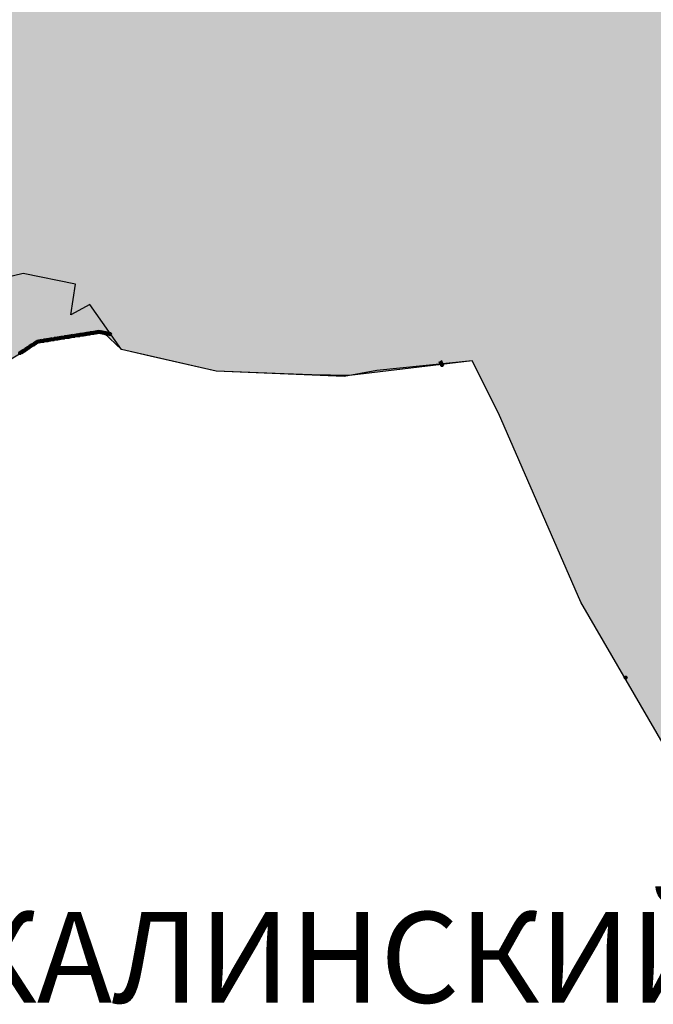
# Model space of a CAD drawing. Extents: x 8672911 to 8696628, y 4735202 to 4739388.
# Drawn here: x 8690183 to 8690260, y 4738317 to 4738436 of the extents above; entities that cross this region are included whole.
import ezdxf

# ---------------------------------------------------------------- set-up
doc = ezdxf.new("R2010")
doc.units = 0
doc.header["$MEASUREMENT"] = 0
doc.linetypes.add('CONTI', pattern=[0])
doc.layers.get('0').update_dxf_attribs({"linetype": 'CONTINUOUS'})
doc.layers.add('NAD_MDEFAULT', color=132, linetype='CONTI')
doc.layers.add('SIT_LDEFAULT', color=132, linetype='CONTI')
doc.styles.get("Standard").update_dxf_attribs({"font": 'TIMES.TTF', "height": 30})

msp = doc.modelspace()

# ---------------------------------------------------------------- hatches: boundary and pattern name
h = msp.add_hatch(color=5)
h.set_gradient(color1=(245, 184, 0), one_color=1, tint=1)
h.paths.add_polyline_path([(8689836.18, 4738804.14), (8689843.63, 4738819.13), (8689847.86, 4738826.79), (8689853.21, 4738840.37), (8689855.21, 4738842.51), (8689855.54, 4738843.63), (8689854.24, 4738844.78), (8689854.06, 4738845.72), (8689854.35, 4738846.82), (8689856.05, 4738847.01), (8689857.71, 4738846.85), (8689858.28, 4738849.44), (8689861.46, 4738849.44), (8689862.32, 4738853.16), (8689862.91, 4738855.52), (8689869.22, 4738855.62), (8689872.14, 4738855.66), (8689877.83, 4738857.37), (8689881.85, 4738856.2), (8689883.25, 4738856.22), (8689885.78, 4738856.22), (8689890.33, 4738856.65), (8689894.63, 4738856.35), (8689900.69, 4738854.49), (8689901.96, 4738854.44), (8689903.73, 4738854.41), (8689904.84, 4738854.37), (8689907.64, 4738854.71), (8689910.16, 4738855.04), (8689915.23, 4738855.07), (8689918.24, 4738854.61), (8689919.37, 4738853.82), (8689920.91, 4738852.7), (8689922.99, 4738850.9), (8689924.6, 4738851.09), (8689924.6, 4738852.36), (8689924.62, 4738855.66), (8689935.41, 4738852.33), (8689936.79, 4738852.12), (8689939.81, 4738851.75), (8689941.07, 4738851.6), (8689943.61, 4738851.6), (8689947.14, 4738854.49), (8689953.53, 4738849.48), (8689956.33, 4738854.95), (8689960.06, 4738857.05), (8689960.06, 4738859.4), (8689961.09, 4738860.66), (8689967.31, 4738857.29), (8689970.31, 4738856.27), (8689973.32, 4738855.29), (8689981.78, 4738853.32), (8689989.57, 4738853.9), (8689997.06, 4738855.19), (8690015.87, 4738849.91), (8690023.52, 4738847.4), (8690030.06, 4738847.26), (8690042.41, 4738844.42), (8690048.17, 4738845.03), (8690056.67, 4738839.08), (8690062.06, 4738840.38), (8690060.86, 4738889.01), (8690086.47, 4738883.64), (8690092.86, 4738888.47), (8690089.9, 4738906.72), (8690092.99, 4738914.58), (8690088.93, 4738921.74), (8690080.05, 4738925.7), (8690074.61, 4738938.7), (8690065.52, 4738936.98), (8690057.84, 4738946.3), (8690027.82, 4738966.94), (8690005.11, 4738982.63), (8689998.49, 4738995.28), (8689992.02, 4739000.98), (8689988.32, 4739005.66), (8689978.48, 4739004.87), (8689981.57, 4739010.34), (8689978.1, 4739010.78), (8689982.11, 4739019.17), (8689979.2, 4739026.35), (8689994.8, 4739034.98), (8689997.59, 4739029.94), (8690006, 4739031.02), (8690008.87, 4739012.16), (8690018.19, 4738996.28), (8690060.42, 4738973.28), (8690066.75, 4738972.5), (8690069.19, 4738969.24), (8690070.82, 4738967.08), (8690085.68, 4738957.68), (8690087.25, 4738946.14), (8690092.8, 4738945.3), (8690093.33, 4738941.78), (8690102.18, 4738942.52), (8690101.52, 4738951.61), (8690106.28, 4738950.33), (8690106.84, 4738950.39), (8690111.88, 4738945.3), (8690113.42, 4738929.25), (8690129.5, 4738921.49), (8690146.66, 4738939.66), (8690163.25, 4738932.37), (8690145.18, 4738905.92), (8690156.07, 4738895.78), (8690159.71, 4738894.24), (8690163.48, 4738891.95), (8690165.18, 4738889.3), (8690167.85, 4738889.11), (8690168.36, 4738890.84), (8690175.33, 4738892.69), (8690186.56, 4738882.58), (8690197.46, 4738894.22), (8690201, 4738891.83), (8690203.53, 4738891.83), (8690207.79, 4738893.09), (8690215.28, 4738897.85), (8690220.39, 4738901.17), (8690228.04, 4738906.81), (8690231.26, 4738908.3), (8690234.23, 4738907.62), (8690241.83, 4738905.17), (8690249.54, 4738906.96), (8690253.27, 4738898.72), (8690259.63, 4738889.82), (8690266.88, 4738874.72), (8690270.19, 4738862.74), (8690271.42, 4738856.27), (8690272.74, 4738847.62), (8690272.69, 4738836.97), (8690270.74, 4738807.61), (8690271.26, 4738789.99), (8690271.62, 4738761.96), (8690271.91, 4738724.15), (8690272.14, 4738719.09), (8690273.83, 4738693.78), (8690276.13, 4738676.17), (8690276.47, 4738673.38), (8690278.81, 4738670.56), (8690283.13, 4738659.85), (8690284.42, 4738654.55), (8690285.06, 4738652.1), (8690287, 4738648.55), (8690289, 4738636.79), (8690293.96, 4738626.37), (8690302.75, 4738610.22), (8690303.19, 4738609.3), (8690304.63, 4738608.06), (8690307.06, 4738601.5), (8690308.76, 4738597.14), (8690309.15, 4738596.63), (8690309.43, 4738596.4), (8690311.64, 4738594.93), (8690313.56, 4738590.92), (8690318.37, 4738580.7), (8690322.59, 4738575.63), (8690327.72, 4738569.34), (8690330.2, 4738566.29), (8690333.3, 4738563.12), (8690339.96, 4738553.38), (8690345.73, 4738548.06), (8690351.92, 4738543.63), (8690363, 4738539.59), (8690367.52, 4738539.49), (8690369.24, 4738541.36), (8690369.72, 4738541.77), (8690371.57, 4738543.19), (8690374.76, 4738542.97), (8690379.67, 4738541.47), (8690381.8, 4738541.18), (8690389.08, 4738540.06), (8690397.52, 4738540.06), (8690401.49, 4738539.73), (8690413.58, 4738536.27), (8690409.74, 4738527.41), (8690398.33, 4738526.66), (8690388.48, 4738527.6), (8690385.09, 4738530.01), (8690380.14, 4738532.04), (8690375.75, 4738532.7), (8690378.91, 4738523.31), (8690380.11, 4738513.61), (8690380.5, 4738507.92), (8690380.5, 4738507.29), (8690378.33, 4738506.39), (8690379.32, 4738504.19), (8690379.67, 4738500.69), (8690377.08, 4738496.44), (8690375.97, 4738493.33), (8690375.8, 4738490.15), (8690374.95, 4738487.9), (8690371.72, 4738486.88), (8690369.7, 4738486.4), (8690367.84, 4738481.68), (8690364.7, 4738481.95), (8690362.8, 4738484.47), (8690361.72, 4738488.62), (8690359.89, 4738481.7), (8690356.61, 4738478.69), (8690353.86, 4738474.28), (8690350.98, 4738468.5), (8690346.69, 4738469.66), (8690343.56, 4738469.21), (8690334.79, 4738464.64), (8690331.74, 4738461.95), (8690336.76, 4738458.15), (8690342.99, 4738454.23), (8690344.18, 4738453.81), (8690351.73, 4738451.61), (8690360.33, 4738449.39), (8690361.97, 4738449.24), (8690373.11, 4738448.36), (8690370.67, 4738445.05), (8690368.56, 4738436.4), (8690366.46, 4738430.15), (8690367.1, 4738426.91), (8690368.17, 4738423.69), (8690367.83, 4738420.72), (8690360.41, 4738395.8), (8690359.72, 4738384.85), (8690358.2, 4738381.17), (8690354.68, 4738377.04), (8690354.32, 4738376.52), (8690353.54, 4738375.52), (8690345.04, 4738370.84), (8690334.78, 4738364.4), (8690323.74, 4738361.22), (8690315.54, 4738363.13), (8690310.78, 4738361.19), (8690311.17, 4738353.21), (8690302.74, 4738352.33), (8690300.62, 4738356.65), (8690282.88, 4738353.86), (8690272.3, 4738354.6), (8690267.44, 4738337.34), (8690250.95, 4738365.69), (8690240.96, 4738388.59), (8690237.77, 4738394.94), (8690222.91, 4738393.17), (8690218.35, 4738393.23), (8690213.91, 4738393.41), (8690206.76, 4738393.7), (8690198.76, 4738395.51), (8690195.27, 4738396.3), (8690193.16, 4738398.35), (8690185.64, 4738397.35), (8690181.73, 4738395.01), (8690180.38, 4738392.98), (8690174.75, 4738396.78), (8690170.19, 4738396.87), (8690162.03, 4738394.09), (8690159.49, 4738394.01), (8690157.13, 4738394.2), (8690154.6, 4738396.76), (8690151.29, 4738399.93), (8690148.01, 4738400.83), (8690145.47, 4738401.12), (8690141.07, 4738400.42), (8690136.55, 4738398.2), (8690132.52, 4738394.66), (8690130.79, 4738392.84), (8690128.61, 4738392.15), (8690128, 4738392.02), (8690120.87, 4738387.85), (8690105.51, 4738377.97), (8690101.01, 4738373.3), (8690097.34, 4738365.34), (8690088.94, 4738381.22), (8690085.42, 4738379.42), (8690081.19, 4738373.25), (8690078.71, 4738368.25), (8690068.15, 4738360.83), (8690061.78, 4738356.46), (8690052.1, 4738345.59), (8690032.17, 4738336), (8690020.26, 4738339.89), (8690022.96, 4738343.69), (8690021.76, 4738347.49), (8690017.67, 4738353.43), (8690018.63, 4738358.08), (8690020.09, 4738361.59), (8690020.37, 4738372.35), (8690021.95, 4738374.64), (8690023.81, 4738378.1), (8690022.75, 4738381.64), (8690022.8, 4738384.81), (8690023.48, 4738386.99), (8690023.64, 4738390.53), (8690022.33, 4738393.68), (8690009.86, 4738399.03), (8690007.3, 4738397.1), (8690004.63, 4738393.6), (8690004.46, 4738393.41), (8689998.86, 4738395.85), (8689992.93, 4738400.41), (8689991.92, 4738402.02), (8689991.27, 4738404.05), (8689989.37, 4738404.71), (8689985.13, 4738403.33), (8689980.39, 4738404.56), (8689973.44, 4738403.16), (8689968.56, 4738409.97), (8689968.91, 4738413.9), (8689970.16, 4738418.16), (8689971.06, 4738421.45), (8689971.09, 4738427.33), (8689969.86, 4738435.79), (8689966.36, 4738445.13), (8689963.33, 4738444.79), (8689957.77, 4738441.3), (8689954.87, 4738440.04), (8689952.81, 4738438), (8689943.89, 4738435.45), (8689938.23, 4738434.71), (8689930.69, 4738431.07), (8689921.2, 4738426.51), (8689917.29, 4738426.42), (8689913.01, 4738428), (8689908.9, 4738431.96), (8689908.49, 4738432.44), (8689903.22, 4738439.28), (8689901.44, 4738444.94), (8689900.94, 4738452.25), (8689899.49, 4738456.08), (8689897.53, 4738467.32), (8689897.72, 4738472.39), (8689903.38, 4738480.74), (8689905.57, 4738483.52), (8689909.29, 4738486.97), (8689909.75, 4738487.39), (8689915.08, 4738489.44), (8689921.4, 4738489.93), (8689930.41, 4738490.63), (8689927.05, 4738503.62), (8689926.2, 4738506.89), (8689928.37, 4738509.23), (8689922.92, 4738517.75), (8689915.98, 4738514.04), (8689912.08, 4738519.28), (8689917.14, 4738526.54), (8689919.95, 4738531.22), (8689920.58, 4738535.22), (8689918.72, 4738540.83), (8689922.11, 4738544.83), (8689917.33, 4738552.3), (8689914.34, 4738546.71), (8689914.15, 4738546.34), (8689910.04, 4738550.47), (8689904.12, 4738548.58), (8689901.52, 4738552.96), (8689896.6, 4738554.07), (8689893.3, 4738555.4), (8689890.41, 4738556.56), (8689886.69, 4738560.14), (8689882.57, 4738564.45), (8689874.05, 4738574.35), (8689871.14, 4738577.79), (8689869.88, 4738576.19), (8689863.31, 4738576.86), (8689861.19, 4738577.26), (8689851.84, 4738578.99), (8689850.09, 4738580.29), (8689851.12, 4738585.51), (8689844.11, 4738587.56), (8689838.7, 4738591.47), (8689830.24, 4738587.7), (8689824.86, 4738586.11), (8689820.58, 4738586.61), (8689813.77, 4738590.91), (8689808.95, 4738591.13), (8689806.85, 4738591.61), (8689806.7, 4738593.41), (8689806.14, 4738594.76), (8689804.8, 4738593.64), (8689800.43, 4738593.18), (8689798.24, 4738594.02), (8689798.24, 4738596.58), (8689801.05, 4738600.38), (8689802.24, 4738603.19), (8689802.64, 4738609.13), (8689803.33, 4738621.54), (8689803.53, 4738624.7), (8689806.5, 4738634.4), (8689809.8, 4738644), (8689812.56, 4738652.04), (8689813.92, 4738660.55), (8689815.25, 4738663.43), (8689818.96, 4738666.89), (8689825.81, 4738670.19), (8689826.54, 4738670.7), (8689833.82, 4738676.43), (8689839.91, 4738680.95), (8689842.74, 4738686.2), (8689847.54, 4738692.53), (8689847.86, 4738694.02), (8689846.34, 4738698.54), (8689840.91, 4738697.7), (8689838.05, 4738709.66), (8689832.79, 4738721.14), (8689847.05, 4738741.74), (8689856.2, 4738754.99), (8689858.4, 4738768.27), (8689842.72, 4738793.77)])
h.paths.add_polyline_path([(8689862.86, 4738855.53), (8689872.4, 4738855.62), (8689877.7, 4738857.36), (8689882.1, 4738856.24), (8689890.71, 4738856.65), (8689890.04, 4738854.85), (8689894.76, 4738856.34), (8689900.2, 4738854.61), (8689904.84, 4738854.33), (8689910.03, 4738855), (8689915.25, 4738855), (8689916.61, 4738854.91), (8689918.46, 4738854.62), (8689922.85, 4738851.03), (8689923.02, 4738850.86), (8689924.6, 4738851.12), (8689924.62, 4738855.66), (8689935.3, 4738852.39), (8689939.31, 4738851.79), (8689943.73, 4738851.65), (8689947.29, 4738854.37), (8689953.42, 4738849.54), (8689956.55, 4738855.08), (8689960.35, 4738857.22), (8689960.08, 4738859.41), (8689961.09, 4738860.66), (8689967.51, 4738857.22), (8689973.44, 4738855.24), (8689981.71, 4738853.36), (8689983.03, 4738853.41), (8689982.66, 4738850.45), (8689982.66, 4738846.94), (8689982.53, 4738845.12), (8689984.71, 4738841.34), (8689982.13, 4738837.62), (8689983.01, 4738836.64), (8689978.79, 4738835.68), (8689978.26, 4738832), (8689977.07, 4738829.86), (8689975.27, 4738826.85), (8689945.78, 4738827.48), (8689945.29, 4738815.09), (8689926.64, 4738814.8), (8689928.53, 4738778.31), (8689956.26, 4738779.82), (8689955.87, 4738775.97), (8689952.51, 4738771.16), (8689951.6, 4738770.06), (8689950.61, 4738768.59), (8689950.47, 4738768.72), (8689948.1, 4738765.88), (8689950.68, 4738764.15), (8689955.28, 4738761.06), (8689958.92, 4738759.7), (8689961.55, 4738756.77), (8689959.49, 4738754.9), (8689958.94, 4738753.18), (8689954.91, 4738754.77), (8689954.95, 4738753.94), (8689955.15, 4738753.4), (8689955.11, 4738752.99), (8689954.91, 4738752.56), (8689954.53, 4738752.22), (8689954.3, 4738752.1), (8689953.78, 4738752.1), (8689953.42, 4738752.33), (8689953.12, 4738752.4), (8689952.69, 4738752.51), (8689952.45, 4738752.69), (8689951.41, 4738752.74), (8689950.74, 4738752.89), (8689950.38, 4738753.07), (8689949.21, 4738753.15), (8689948.74, 4738752.89), (8689948.13, 4738752.41), (8689947.78, 4738752.25), (8689947.42, 4738752.3), (8689946.92, 4738752.57), (8689946.56, 4738752.69), (8689946.4, 4738752.65), (8689946.19, 4738752.39), (8689945.95, 4738752), (8689945.81, 4738751.66), (8689945.59, 4738751.44), (8689945.3, 4738751.29), (8689944.08, 4738751.18), (8689943.74, 4738751.07), (8689943.36, 4738750.49), (8689943.21, 4738750.36), (8689943.11, 4738750.15), (8689943.05, 4738749.83), (8689942.7, 4738749.5), (8689942.19, 4738749.24), (8689941.66, 4738749.21), (8689941.27, 4738749.23), (8689941.09, 4738749.16), (8689940.93, 4738748.87), (8689940.81, 4738748.2), (8689940.64, 4738748), (8689940.33, 4738747.95), (8689939.77, 4738748.16), (8689939.56, 4738748.32), (8689939.38, 4738748.3), (8689939.26, 4738747.97), (8689938.78, 4738747.47), (8689938.6, 4738747.23), (8689938.69, 4738747.09), (8689939.2, 4738746.84), (8689939.42, 4738746.68), (8689939.47, 4738746.46), (8689939.35, 4738746.21), (8689938.75, 4738745.88), (8689938.16, 4738745.5), (8689937.62, 4738745.3), (8689937.11, 4738745.15), (8689936.73, 4738744.9), (8689936.63, 4738744.57), (8689936.59, 4738743.8), (8689936.52, 4738743.64), (8689936.35, 4738743.54), (8689935.89, 4738743.4), (8689935.8, 4738743.23), (8689935.76, 4738742.66), (8689935.76, 4738742.1), (8689935.67, 4738741.89), (8689935.51, 4738741.83), (8689934.44, 4738741.89), (8689934.23, 4738741.76), (8689934.06, 4738741.53), (8689934.08, 4738740.44), (8689934.08, 4738740.01), (8689934.12, 4738739.86), (8689934.55, 4738739.43), (8689934.72, 4738739.05), (8689934.68, 4738738.69), (8689934.55, 4738738.42), (8689934.27, 4738738.22), (8689933.64, 4738738.14), (8689933.18, 4738738.13), (8689933.03, 4738738.07), (8689932.89, 4738737.88), (8689932.85, 4738737.63), (8689932.7, 4738737.26), (8689932.44, 4738736.91), (8689932.2, 4738736.67), (8689931.86, 4738736.42), (8689931.09, 4738735.05), (8689931.03, 4738734.14), (8689931.32, 4738733.51), (8689931.89, 4738732.82), (8689930.71, 4738727.66), (8689931.79, 4738720.97), (8689924.94, 4738719.58), (8689925.72, 4738716.74), (8689925.83, 4738714.26), (8689918.07, 4738715.24), (8689917.01, 4738714.81), (8689915.23, 4738714.49), (8689913.41, 4738713.83), (8689911.94, 4738713.91), (8689911.36, 4738713.71), (8689911.86, 4738713.38), (8689912.21, 4738713.34), (8689912.49, 4738712.83), (8689913.21, 4738712.73), (8689914.34, 4738712.81), (8689915.46, 4738713.32), (8689915.86, 4738713.28), (8689916, 4738712.85), (8689916, 4738710.39), (8689916.12, 4738709.62), (8689916.32, 4738708.8), (8689916, 4738708.52), (8689915.26, 4738708.47), (8689911.18, 4738708.52), (8689910.22, 4738708.68), (8689909.92, 4738708.6), (8689909.78, 4738708.47), (8689909.52, 4738707.57), (8689908.85, 4738707.31), (8689908.41, 4738707.39), (8689907.15, 4738707.13), (8689906.44, 4738707.03), (8689905.88, 4738707.21), (8689905.24, 4738707.21), (8689904.63, 4738707.61), (8689904.43, 4738707.95), (8689904.33, 4738708.86), (8689904.21, 4738708.88), (8689903.67, 4738708.68), (8689902.87, 4738707.97), (8689902.24, 4738707.83), (8689902.08, 4738707.91), (8689901.62, 4738708.41), (8689901.24, 4738709.32), (8689901.24, 4738709.76), (8689901.3, 4738710.14), (8689901.68, 4738710.44), (8689902, 4738711.45), (8689902.2, 4738711.85), (8689903.01, 4738711.67), (8689903.47, 4738711.77), (8689905.16, 4738711.59), (8689905.38, 4738712.83), (8689902.92, 4738713.22), (8689901.06, 4738713.38), (8689899.77, 4738713.86), (8689897.2, 4738713.27), (8689892.55, 4738713.14), (8689891.22, 4738712.24), (8689890.61, 4738712.13), (8689889.87, 4738711.6), (8689889.02, 4738711.89), (8689886.31, 4738710.99), (8689885.62, 4738710.41), (8689884.45, 4738709), (8689883.23, 4738708.81), (8689882.01, 4738709.29), (8689881.14, 4738708.87), (8689878.58, 4738708.27), (8689878.08, 4738707.76), (8689877.45, 4738707.7), (8689876.38, 4738707.24), (8689875.43, 4738706.74), (8689874.18, 4738705.92), (8689872.09, 4738705.76), (8689869.99, 4738705.15), (8689865.13, 4738702.37), (8689863.91, 4738701.28), (8689859.03, 4738698.76), (8689856.91, 4738697.88), (8689854.33, 4738696.63), (8689851.02, 4738696.87), (8689848.5, 4738695.48), (8689848.31, 4738695.38), (8689847.49, 4738695.13), (8689846.35, 4738698.54), (8689840.94, 4738697.73), (8689838.17, 4738709.3), (8689832.81, 4738721.09), (8689845.17, 4738739.01), (8689853.18, 4738750.61), (8689856.16, 4738755.01), (8689858.36, 4738768.28), (8689835.97, 4738803.67), (8689841.78, 4738815.81), (8689847.85, 4738826.77), (8689851.61, 4738836.36), (8689853.19, 4738840.24), (8689854.84, 4738842.14), (8689855.24, 4738842.61), (8689855.41, 4738843.8), (8689854.15, 4738845.15), (8689854.11, 4738845.9), (8689854.34, 4738846.82), (8689856.1, 4738847.01), (8689857.74, 4738846.97), (8689858.28, 4738849.44), (8689861.49, 4738849.58), (8689862.37, 4738853.47)], flags=17)

# ---------------------------------------------------------------- linework, layer by layer
at = {"color": 7, "flags": 128}
msp.add_lwpolyline([(8690267.44, 4738337.34), (8690250.95, 4738365.69), (8690240.96, 4738388.59), (8690237.77, 4738394.94), (8690226.22, 4738393.76), (8690222.29, 4738393.06), (8690206.76, 4738393.7), (8690195.27, 4738396.3), (8690191.47, 4738401.77), (8690189.16, 4738400.51), (8690189.71, 4738404.21), (8690183.38, 4738405.51), (8690178.99, 4738404.48)], dxfattribs=at)
at = {"color": 32, "lineweight": 30, "flags": 128}
msp.add_lwpolyline([(8690267.44, 4738337.34), (8690250.95, 4738365.69), (8690240.96, 4738388.59), (8690237.77, 4738394.94), (8690222.91, 4738393.17), (8690218.35, 4738393.23), (8690213.91, 4738393.41), (8690206.76, 4738393.7), (8690198.76, 4738395.51), (8690195.27, 4738396.3), (8690193.16, 4738398.35), (8690185.64, 4738397.35), (8690181.73, 4738395.01)], dxfattribs=at)
at = {"layer": 'SIT_LDEFAULT', "color": 32, "lineweight": 80}
for p, q in [((8690188.14, 4738397.75), (8690187.77, 4738397.69)), ((8690188.15, 4738397.74), (8690187.77, 4738397.68)), ((8690188.15, 4738397.73), (8690187.77, 4738397.67)), ((8690188.15, 4738397.72), (8690187.77, 4738397.66)), ((8690188.15, 4738397.71), (8690187.77, 4738397.65)), ((8690188.77, 4738397.85), (8690188.39, 4738397.79)), ((8690188.77, 4738397.84), (8690188.4, 4738397.78)), ((8690188.77, 4738397.83), (8690188.4, 4738397.77)), ((8690188.78, 4738397.82), (8690188.4, 4738397.76)), ((8690188.78, 4738397.81), (8690188.4, 4738397.75)), ((8690189.4, 4738397.95), (8690189.02, 4738397.89)), ((8690189.4, 4738397.94), (8690189.02, 4738397.88)), ((8690189.4, 4738397.93), (8690189.02, 4738397.87)), ((8690189.4, 4738397.92), (8690189.03, 4738397.86)), ((8690189.4, 4738397.91), (8690189.03, 4738397.85)), ((8690190.02, 4738398.05), (8690189.65, 4738397.99)), ((8690190.02, 4738398.04), (8690189.65, 4738397.98)), ((8690190.03, 4738398.03), (8690189.65, 4738397.97)), ((8690190.03, 4738398.02), (8690189.65, 4738397.96)), ((8690190.03, 4738398.01), (8690189.65, 4738397.95)), ((8690190.65, 4738398.15), (8690190.27, 4738398.09)), ((8690190.65, 4738398.14), (8690190.27, 4738398.08)), ((8690190.65, 4738398.13), (8690190.28, 4738398.07)), ((8690190.65, 4738398.12), (8690190.28, 4738398.06)), ((8690190.66, 4738398.11), (8690190.28, 4738398.05)), ((8690191.28, 4738398.25), (8690190.9, 4738398.19)), ((8690191.28, 4738398.24), (8690190.9, 4738398.18)), ((8690191.28, 4738398.23), (8690190.9, 4738398.17)), ((8690191.28, 4738398.22), (8690190.9, 4738398.16)), ((8690191.28, 4738398.21), (8690190.91, 4738398.15)), ((8690191.9, 4738398.35), (8690191.53, 4738398.29)), ((8690191.9, 4738398.34), (8690191.53, 4738398.28)), ((8690191.91, 4738398.33), (8690191.53, 4738398.27)), ((8690191.91, 4738398.32), (8690191.53, 4738398.26)), ((8690191.91, 4738398.31), (8690191.53, 4738398.25)), ((8690192.53, 4738398.45), (8690192.15, 4738398.39)), ((8690192.53, 4738398.44), (8690192.15, 4738398.38)), ((8690192.53, 4738398.43), (8690192.16, 4738398.37)), ((8690192.53, 4738398.42), (8690192.16, 4738398.36)), ((8690192.54, 4738398.41), (8690192.16, 4738398.35)), ((8690193.16, 4738398.34), (8690192.78, 4738398.41)), ((8690193.15, 4738398.33), (8690192.78, 4738398.4)), ((8690193.15, 4738398.31), (8690192.78, 4738398.39)), ((8690193.15, 4738398.3), (8690192.78, 4738398.37)), ((8690193.16, 4738398.35), (8690192.79, 4738398.42)), ((8690193.78, 4738398.21), (8690193.4, 4738398.28)), ((8690193.78, 4738398.2), (8690193.4, 4738398.27)), ((8690193.77, 4738398.18), (8690193.4, 4738398.26)), ((8690193.78, 4738398.23), (8690193.41, 4738398.3)), ((8690193.78, 4738398.22), (8690193.41, 4738398.29)), ((8690183.96, 4738396.52), (8690183.64, 4738396.31)), ((8690183.96, 4738396.51), (8690183.64, 4738396.3)), ((8690183.97, 4738396.5), (8690183.65, 4738396.29)), ((8690183.97, 4738396.49), (8690183.65, 4738396.28)), ((8690183.98, 4738396.48), (8690183.66, 4738396.27)), ((8690184.49, 4738396.86), (8690184.17, 4738396.66)), ((8690184.49, 4738396.85), (8690184.17, 4738396.65)), ((8690184.5, 4738396.84), (8690184.18, 4738396.64)), ((8690184.51, 4738396.83), (8690184.19, 4738396.63)), ((8690184.51, 4738396.83), (8690184.19, 4738396.62)), ((8690185.02, 4738397.21), (8690184.7, 4738397)), ((8690185.03, 4738397.2), (8690184.71, 4738396.99)), ((8690185.03, 4738397.19), (8690184.71, 4738396.98)), ((8690185.04, 4738397.18), (8690184.72, 4738396.97)), ((8690185.04, 4738397.17), (8690184.72, 4738396.96)), ((8690185.64, 4738397.35), (8690185.26, 4738397.29)), ((8690185.64, 4738397.34), (8690185.26, 4738397.28)), ((8690185.64, 4738397.33), (8690185.27, 4738397.27)), ((8690185.64, 4738397.32), (8690185.27, 4738397.26)), ((8690185.64, 4738397.31), (8690185.27, 4738397.25)), ((8690186.26, 4738397.45), (8690185.89, 4738397.39)), ((8690186.27, 4738397.44), (8690185.89, 4738397.38)), ((8690186.27, 4738397.43), (8690185.89, 4738397.37)), ((8690186.27, 4738397.42), (8690185.89, 4738397.36)), ((8690186.27, 4738397.41), (8690185.9, 4738397.35)), ((8690186.89, 4738397.55), (8690186.51, 4738397.49)), ((8690186.89, 4738397.54), (8690186.52, 4738397.48)), ((8690186.89, 4738397.53), (8690186.52, 4738397.47)), ((8690186.9, 4738397.52), (8690186.52, 4738397.46)), ((8690186.9, 4738397.51), (8690186.52, 4738397.45)), ((8690187.52, 4738397.65), (8690187.14, 4738397.59)), ((8690187.52, 4738397.64), (8690187.14, 4738397.58)), ((8690187.52, 4738397.63), (8690187.14, 4738397.57)), ((8690187.52, 4738397.62), (8690187.15, 4738397.56)), ((8690187.52, 4738397.61), (8690187.15, 4738397.55)), ((8690183.42, 4738396.17), (8690183.1, 4738395.96)), ((8690183.43, 4738396.16), (8690183.11, 4738395.96)), ((8690183.44, 4738396.15), (8690183.12, 4738395.95)), ((8690183.44, 4738396.14), (8690183.12, 4738395.94)), ((8690183.45, 4738396.13), (8690183.13, 4738395.93)), ((8690234.06, 4738394.55), (8690233.92, 4738394.9)), ((8690234.07, 4738394.55), (8690233.93, 4738394.9)), ((8690234.08, 4738394.56), (8690233.94, 4738394.91)), ((8690234.09, 4738394.56), (8690233.95, 4738394.91)), ((8690234.11, 4738394.56), (8690233.96, 4738394.92))]:
    msp.add_line(p, q, dxfattribs=at)
for centre, radius in [((8690187.65, 4738397.65), 0.0228), ((8690188.27, 4738397.75), 0.0228), ((8690188.27, 4738397.75), 0.0114), ((8690188.9, 4738397.85), 0.0228), ((8690188.9, 4738397.85), 0.0114), ((8690189.53, 4738397.95), 0.0228), ((8690189.53, 4738397.95), 0.0114), ((8690190.15, 4738398.05), 0.0228), ((8690190.15, 4738398.05), 0.0114), ((8690190.78, 4738398.15), 0.0228), ((8690190.78, 4738398.15), 0.0114), ((8690191.4, 4738398.25), 0.0228), ((8690191.4, 4738398.25), 0.0114), ((8690192.03, 4738398.35), 0.0228), ((8690192.03, 4738398.35), 0.0114), ((8690192.66, 4738398.42), 0.0228), ((8690192.66, 4738398.42), 0.0114), ((8690193.28, 4738398.3), 0.0228), ((8690193.28, 4738398.3), 0.0114), ((8690193.9, 4738398.18), 0.0228), ((8690193.9, 4738398.18), 0.0114), ((8690184.07, 4738396.57), 0.0228), ((8690184.07, 4738396.57), 0.0114), ((8690184.61, 4738396.91), 0.0228), ((8690184.61, 4738396.91), 0.0114), ((8690185.14, 4738397.25), 0.0228), ((8690185.14, 4738397.25), 0.0114), ((8690185.77, 4738397.35), 0.0228), ((8690185.77, 4738397.35), 0.0114), ((8690186.39, 4738397.45), 0.0228), ((8690186.39, 4738397.45), 0.0114), ((8690187.02, 4738397.55), 0.0228), ((8690187.02, 4738397.55), 0.0114), ((8690187.65, 4738397.65), 0.0114), ((8690183.01, 4738395.88), 0.0228), ((8690183.01, 4738395.88), 0.0114), ((8690183.54, 4738396.22), 0.0228), ((8690183.54, 4738396.22), 0.0114), ((8690234.13, 4738394.44), 0.0228), ((8690234.13, 4738394.44), 0.0114), ((8690256.37, 4738356.56), 0.0228), ((8690256.37, 4738356.56), 0.0114)]:
    msp.add_circle(centre, radius, dxfattribs=at)

# ---------------------------------------------------------------- texts
at = {"layer": 'NAD_MDEFAULT', "color": 172}
msp.add_text('СЕРГОКАЛИНСКИЙ  РАЙОН', height=11, dxfattribs=at).set_placement((8690127.9, 4738317.17))

doc.saveas('drawing.dxf')
